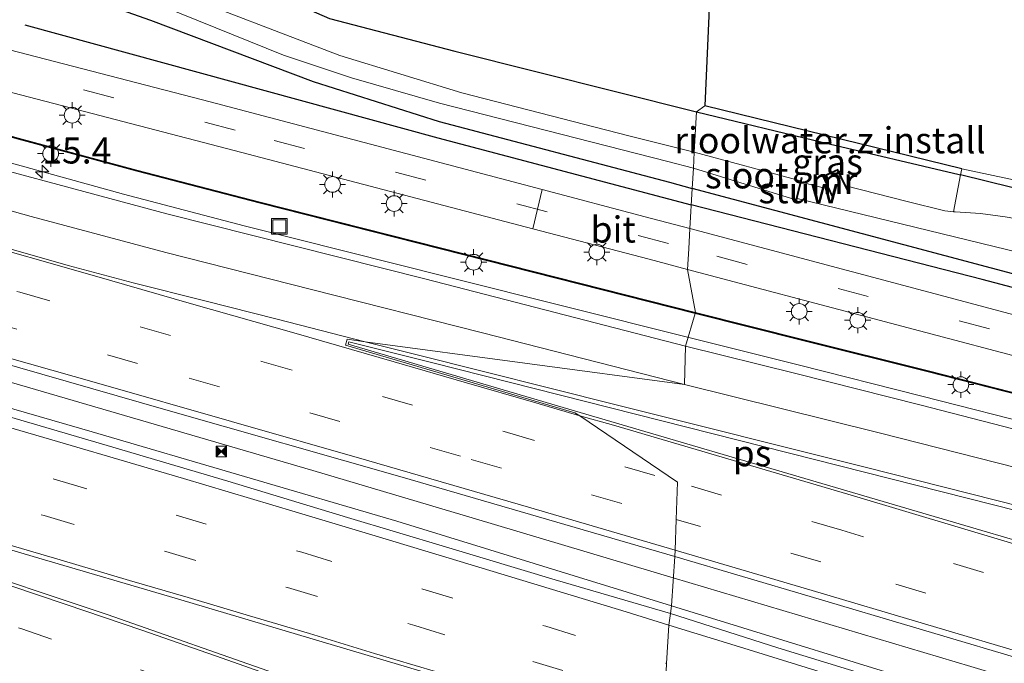
# Model space of a CAD drawing. Units: metres. Extents: x 89995 to 97349, y 449998 to 451956.
# Drawn here: x 94377 to 94471, y 451147 to 451209 of the extents above; entities that cross this region are included whole.
import ezdxf
from ezdxf.enums import TextEntityAlignment as Align

# ---------------------------------------------------------------- set-up
doc = ezdxf.new("R2010")
doc.units = ezdxf.units.M
doc.linetypes.add('IE-TERREINAFSCHEIDING', pattern=[10, 8, -2])
doc.linetypes.add('VW-3-9_STREEP', pattern=[12, 3, -9])
doc.layers.get('0').update_dxf_attribs({"lineweight": 25})
for name, color, linetype, lineweight in [('B-ME-AM-KILOMETR-S-B1', 7, 'Continuous', 18), ('B-ME-BV-GELEIDECONSTRUCTIE-GELEIDERAIL-L-B1', 213, 'BV-GELEIDERAIL', 18), ('B-ME-GR-BOMENRIJ-L-B1', 10, 'Continuous', 25), ('B-ME-GW-INSTEEKWATERGANG-L-B1', 10, 'Continuous', 25), ('B-ME-IE-GRASLAND-GV-B6', 93, 'Continuous', 18), ('B-ME-IE-GRONDWERKLIJN-GROND_INGERICHT-GV-B6', 253, 'Continuous', 18), ('B-ME-IE-HULPGEOMETRIE-L-B1', 53, 'Continuous', 18), ('B-ME-IE-INRICHTINGSELEMENT-S-B1', 253, 'Continuous', 18), ('B-ME-IE-MEUBILAIR_WEGMEUBILAIR-LICHTMAST-S-B1', 8, 'Continuous', 18), ('B-ME-IE-TERREINAFSCHEIDING-RASTERHEKWERK-L-B1', 8, 'IE-TERREINAFSCHEIDING', 18), ('B-ME-KG-KADASTRAAL-OPNAMEDTMGRENS-L-B1', 10, 'Continuous', 25), ('B-ME-KW-GELUIDSWERING-GV-B6', 8, 'Continuous', 18), ('B-ME-KW-SCHERM-L-B1', 8, 'Continuous', 18), ('B-ME-KW-STUW-GV-B6', 173, 'Continuous', 18), ('B-ME-MW-MUUR-GV-B6', 8, 'IE-TERREINAFSCHEIDING-KUNSTMATIG', 18), ('B-ME-MW-MUUR-L-B1', 8, 'IE-TERREINAFSCHEIDING-KUNSTMATIG', 18), ('B-ME-OG-WATER-GV-B6', 153, 'Continuous', 18), ('B-ME-VH-VERH_SOORT-BETON-OVERIG-GV-B6', 8, 'IE-TERREINAFSCHEIDING-NATUURLIJK-HOUTWAL', 18), ('B-ME-VH-VERH_SOORT-BITUMEN-GV-B6', 8, 'IE-TERREINAFSCHEIDING-NATUURLIJK-HOUTWAL', 18), ('B-ME-VW-MARKERING-39STREEP-015-L-B1', 255, 'VW-3-9_STREEP', 18), ('B-ME-VW-MARKERING-STREEP-015-L-B1', 7, 'Continuous', 18), ('B-ME-VW-MARKERING-VLAKMARK-GV-B6', 7, 'Continuous', 18)]:
    doc.layers.add(name, color=color, linetype=linetype, lineweight=lineweight)
doc.styles.add('NLCS-ISO', font='NLCS-ISO.TTF')
doc.linetypes.add('BV-GELEIDERAIL', pattern='A,10,-3,[108,NLCS.SHX,S=1,R=0,X=0,Y=0],-3', length=16)
doc.linetypes.add('IE-TERREINAFSCHEIDING-KUNSTMATIG', pattern='A,4,[82,NLCS.SHX,S=0.75,R=90,X=0,Y=0],4,-2', length=10)
doc.linetypes.add('IE-TERREINAFSCHEIDING-NATUURLIJK-HOUTWAL', pattern='A,7,-1.5,[67,NLCS.SHX,S=0.75,R=45,X=0,Y=0],-1.5,7,-1.5,[70,NLCS.SHX,S=0.75,R=0,X=0,Y=0],-1.5', length=20)

# ---------------------------------------------------------------- blocks, each defined once
blk = doc.blocks.new('camera')
h = blk.add_hatch(color=256)
h.paths.add_polyline_path([(0.5, 0.5), (-0.5, 0.5), (0, 0)])
h.paths.add_polyline_path([(0, 0), (-0.5, -0.5), (0.5, -0.5)])
for p, q in [((-0.5, 0.5), (0.5, -0.5)), ((0.5, 0.5), (-0.5, -0.5))]:
    blk.add_line(p, q)
blk.add_lwpolyline([(-0.5, 0.5), (0.5, 0.5), (0.5, -0.5), (-0.5, -0.5)], close=True)
blk = doc.blocks.new('put')
for p, q in [((0.75, 0.75), (-0.75, 0.75)), ((-0.75, 0.75), (-0.75, -0.75)), ((0.75, -0.75), (0.75, 0.75)), ((-0.75, -0.75), (0.75, -0.75))]:
    blk.add_line(p, q)
blk.add_lwpolyline([(-0.625, 0.625), (0.625, 0.625), (0.625, -0.625), (-0.625, -0.625)], close=True)
blk = doc.blocks.new('hecto')
for p, q in [((0, 0.625), (-0.625, 0)), ((0, -0.625), (0, 0.625)), ((-0.625, 0), (0.625, 0)), ((0.625, 0), (0, -0.625))]:
    blk.add_line(p, q)
blk = doc.blocks.new('lantaarnpaal')
for p, q in [((0, 0.75), (0, 1.25)), ((-0.75, 0), (-1.25, 0)), ((-0.884, 0.884), (-0.53, 0.53)), ((0.53, 0.53), (0.884, 0.884)), ((0.75, 0), (1.25, 0)), ((-0.53, -0.53), (-0.884, -0.884)), ((0, -0.75), (0, -1.25)), ((0.53, -0.53), (0.884, -0.884))]:
    blk.add_line(p, q)
blk.add_circle((0, 0), 0.75)

msp = doc.modelspace()

# ---------------------------------------------------------------- linework, layer by layer
at = {"layer": 'B-ME-BV-GELEIDECONSTRUCTIE-GELEIDERAIL-L-B1'}
for points in [[(94105.659, 451244.711, -2.368), (94122.762, 451240.555, -2.347), (94148.842, 451234.351, -2.333), (94152.852, 451233.485, -2.341), (94176.07, 451227.762, -2.353), (94198.055, 451222.116, -2.335), (94208.511, 451219.491, -2.333), (94221.349, 451216.436, -2.316), (94228.847, 451214.649, -2.313), (94239.471, 451211.878, -2.315), (94253.165, 451208.211, -2.29), (94261.999, 451205.821, -2.282), (94268.844, 451203.773, -2.276), (94295.793, 451196.34, -2.261), (94311.26, 451192.123, -2.253), (94330.445, 451186.837, -2.282), (94354.884, 451179.969, -2.318), (94376.562, 451173.736, -2.306), (94404.627, 451165.528, -2.347), (94420.206, 451160.899, -2.345), (94439.134, 451155.27, -2.353)], [(94438.952, 451152.594, -2.168), (94412.669, 451160.677, -2.151), (94383.504, 451169.246, -2.118), (94353.267, 451177.99, -2.095), (94324.866, 451186.09, -2.098), (94299.196, 451193.25, -2.091), (94277.367, 451199.195, -2.077), (94266.763, 451201.913, -2.08), (94260.287, 451203.476, -2.093), (94247.993, 451206.699, -2.078), (94222.828, 451213.413, -2.139), (94186.115, 451222.771, -2.161), (94154.901, 451230.686, -2.231), (94149.951, 451232.04, -2.211), (94120.648, 451239.249, -2.27), (94105.625, 451242.829, -2.288)], [(94258.886, 451226.833, -2.618), (94279.473, 451221.413, -2.633), (94302.631, 451215.135, -2.658), (94325.77, 451208.813, -2.658), (94348.833, 451202.409, -2.652), (94367.246, 451197.329, -2.64), (94386.519, 451191.996, -2.615), (94398.063, 451188.95, -2.599), (94417.456, 451184.093, -2.687), (94440.501, 451178.319, -2.729)], [(94517.997, 451158.714, -3.014), (94509.928, 451160.715, -3.01), (94498.345, 451163.663, -2.954), (94486.667, 451166.62, -2.901), (94474.955, 451169.58, -2.81), (94462.929, 451172.658, -2.773), (94451.076, 451175.673, -2.725), (94440.501, 451178.319, -2.729)], [(94547.162, 451122.539, -2.523), (94540.522, 451124.588, -2.476), (94519.021, 451131.207, -2.443), (94496.007, 451138.224, -2.402), (94467.602, 451146.773, -2.388), (94439.134, 451155.27, -2.353)], [(94542.845, 451120.33, -2.419), (94539.422, 451121.421, -2.424), (94517.932, 451128.142, -2.362), (94494.866, 451135.332, -2.356), (94466.677, 451144.038, -2.233), (94438.952, 451152.594, -2.168)]]:
    msp.add_polyline3d(points, dxfattribs=at)
at = {"layer": 'B-ME-GR-BOMENRIJ-L-B1'}
for points in [[(94377.067, 451208.205, -3.851), (94416.596, 451197.387, -3.664), (94440.851, 451190.96, -3.722)], [(94520.09, 451170.854, -4.163), (94499.068, 451175.833, -4.167), (94468.703, 451183.838, -3.982), (94440.851, 451190.96, -3.722)]]:
    msp.add_polyline3d(points, dxfattribs=at)
at = {"layer": 'B-ME-GW-INSTEEKWATERGANG-L-B1'}
for points in [[(94335.541, 451234.961, -4.399), (94342.616, 451232.99, -4.348), (94349.229, 451230.985, -4.269), (94358.793, 451227.674, -4.269), (94367.012, 451224.614, -4.283), (94382.832, 451218.273, -4.241), (94399.27, 451211.879, -4.19), (94406.241, 451208.819, -4.186), (94418.22, 451205.694, -4.13), (94441.364, 451199.869, -4.131)], [(94374.966, 451213.658, -3.953), (94389.104, 451208.658, -4.085), (94404.663, 451202.793, -3.997), (94416.728, 451198.966, -3.945), (94438.775, 451193.147, -3.8), (94440.942, 451192.539, -3.808)], [(94441.364, 451199.869, -4.131), (94453.494, 451196.952, -4.127), (94466.484, 451193.894, -4.042), (94466.63, 451193.858, -4.044)], [(94499.653, 451186.236, -4.256), (94496.364, 451186.674, -4.255), (94484.051, 451189.533, -4.295), (94466.63, 451193.858, -4.044)], [(94520.491, 451173.802, -4.418), (94511.235, 451175.062, -4.283), (94500.481, 451177.006, -4.255), (94493.736, 451178.477, -4.143), (94477.507, 451182.811, -4.111), (94440.942, 451192.539, -3.808)]]:
    msp.add_polyline3d(points, dxfattribs=at)
at = {"layer": 'B-ME-IE-GRASLAND-GV-B6'}
for points in [[(94105.689, 451246.391, -3.148), (94142.851, 451237.327, -3.146), (94162.196, 451232.499, -3.162), (94181.16, 451227.735, -3.13), (94206.556, 451221.366, -3.14), (94228.727, 451215.583, -3.136), (94250.344, 451209.93, -3.101), (94278.258, 451202.561, -3.096), (94300.278, 451196.598, -3.123), (94321.185, 451190.857, -3.123), (94348.06, 451183.416, -3.136), (94369.358, 451177.443, -3.141), (94390.567, 451171.359, -3.136), (94413.171, 451164.897, -3.118), (94439.271, 451157.296, -3.15)], [(94310.067, 451225.709, -4.02), (94312.961, 451224.744, -3.917), (94318.645, 451224.51, -3.893), (94346.405, 451216.106, -3.803), (94374.165, 451207.702, -3.713), (94374.966, 451213.658, -3.953), (94389.104, 451208.658, -4.085), (94404.663, 451202.793, -3.997), (94416.728, 451198.966, -3.945), (94438.775, 451193.147, -3.8), (94440.942, 451192.539, -3.808), (94440.721, 451188.703, -3.809), (94436.45, 451189.82, -3.79), (94426.592, 451192.428, -3.795), (94394.797, 451200.837, -3.811), (94361.539, 451209.457, -3.811), (94316.816, 451221.48, -3.762), (94288.078, 451229.245, -3.668), (94286.041, 451230.977, -3.668), (94284.62, 451233.895, -3.713), (94310.067, 451225.709, -4.02)], [(94302.511, 451221.351, -3.676), (94335.357, 451212.457, -3.676), (94365.378, 451204.458, -3.651), (94397.111, 451196.167, -3.651), (94425.679, 451188.683, -3.654), (94436.816, 451185.766, -3.655), (94440.495, 451184.794, -3.677), (94441.252, 451180.674, -3.638), (94416.843, 451186.847, -3.577), (94399.611, 451191.219, -3.522), (94387.797, 451194.293, -3.482), (94376.458, 451197.35, -3.528), (94363.926, 451200.863, -3.535), (94341.625, 451207.087, -3.588), (94318.522, 451213.449, -3.549), (94295.445, 451219.708, -3.549)], [(94295.425, 451219.61, -3.549), (94318.502, 451213.351, -3.549), (94341.606, 451206.989, -3.588), (94363.907, 451200.764, -3.535), (94376.439, 451197.252, -3.528), (94387.778, 451194.194, -3.482), (94399.591, 451191.121, -3.522), (94416.823, 451186.749, -3.577), (94441.233, 451180.575, -3.638), (94440.291, 451177.447, -3.569), (94415.353, 451183.889, -3.492), (94390.668, 451190.119, -3.456), (94365.959, 451196.74, -3.459), (94343.133, 451203.084, -3.453), (94319.837, 451209.562, -3.48), (94296.688, 451215.831, -3.485)], [(94387.23, 451211.254, -5.414), (94401.842, 451205.288, -5.414), (94408.323, 451203.134, -5.414), (94416.758, 451200.697, -5.414), (94438.601, 451195.122, -5.414), (94441.054, 451194.498, -5.414), (94440.942, 451192.539, -3.808), (94438.775, 451193.147, -3.8), (94416.728, 451198.966, -3.945), (94404.663, 451202.793, -3.997), (94389.104, 451208.658, -4.085), (94374.966, 451213.658, -3.953)], [(94406.241, 451208.819, -4.186), (94418.22, 451205.694, -4.13), (94441.364, 451199.869, -4.131), (94441.141, 451196.006, -5.414), (94434.865, 451197.572, -5.414), (94418.89, 451201.696, -5.414), (94407.226, 451205.268, -5.414), (94390.225, 451211.828, -5.414)], [(94466.63, 451193.858, -4.044), (94465.949, 451190.317, -6.11), (94465.102, 451190.404, -6.11), (94461.522, 451191.303, -6.11), (94455.637, 451192.807, -6.044), (94454.874, 451194.389, -5.445), (94453.394, 451193.714, -5.445), (94453.968, 451192.484, -5.987), (94451.369, 451193.15, -6.11), (94451.471, 451193.558, -5.529), (94451.374, 451193.582, -5.529), (94451.298, 451193.278, -5.414), (94441.141, 451196.006, -5.414), (94441.364, 451199.869, -4.131), (94453.494, 451196.952, -4.127), (94466.484, 451193.894, -4.042), (94466.63, 451193.858, -4.044)], [(94450.847, 451191.462, -5.414), (94450.778, 451191.186, -5.529), (94450.875, 451191.162, -5.529), (94450.982, 451191.592, -6.11), (94479.92, 451184.539, -6.11), (94490.771, 451181.856, -6.11), (94498.132, 451180.185, -6.11), (94505.165, 451178.949, -6.11), (94512.418, 451177.998, -6.11), (94520.025, 451176.89, -6.11), (94520.909, 451176.768, -6.11), (94520.491, 451173.802, -4.418), (94511.235, 451175.062, -4.283), (94500.481, 451177.006, -4.255), (94493.736, 451178.477, -4.143), (94477.507, 451182.811, -4.111), (94440.942, 451192.539, -3.808), (94441.054, 451194.498, -5.414), (94450.847, 451191.462, -5.414)], [(94466.735, 451194.407, -4.043), (94500.503, 451187.237, -4.218), (94499.653, 451186.236, -4.256), (94496.364, 451186.674, -4.255), (94484.051, 451189.533, -4.295), (94466.63, 451193.858, -4.044), (94466.735, 451194.407, -4.043)], [(94439.271, 451157.296, -3.15), (94438.952, 451152.594, -2.168), (94438.861, 451151.853, -2.97), (94427.83, 451155.07, -2.94), (94417.32, 451158.24, -2.93), (94407.95, 451161.05, -2.93), (94396.5, 451164.52, -2.95), (94384.94, 451167.95, -2.92), (94370.24, 451172.24, -2.91), (94354.75, 451176.68, -2.91), (94339.07, 451181.16, -2.85), (94326.11, 451184.83, -2.87), (94310.32, 451189.25, -2.87), (94294.81, 451193.45, -2.87)], [(94521.542, 451183.343, -4.266), (94521.186, 451180.12, -6.11), (94512.425, 451181.189, -6.11), (94505.923, 451182.245, -6.11), (94499.687, 451183.16, -6.11), (94491.839, 451184.916, -6.11), (94471.824, 451189.657, -6.11), (94470.895, 451189.834, -6.11), (94468.527, 451190.149, -6.11), (94466.112, 451190.3, -6.11), (94465.949, 451190.317, -6.11), (94466.63, 451193.858, -4.044), (94484.051, 451189.533, -4.295), (94496.364, 451186.674, -4.255), (94499.653, 451186.236, -4.256), (94514.746, 451184.224, -4.259), (94521.542, 451183.343, -4.266)], [(94440.721, 451188.703, -3.809), (94440.942, 451192.539, -3.808), (94477.507, 451182.811, -4.111), (94493.736, 451178.477, -4.143), (94500.481, 451177.006, -4.255), (94511.235, 451175.062, -4.283), (94520.491, 451173.802, -4.418), (94519.762, 451168.445, -4.172), (94510.885, 451170.323, -4.187), (94501.63, 451172.543, -4.143), (94479.141, 451178.479, -4.095), (94440.721, 451188.703, -3.809)], [(94518.971, 451164.69, -4.076), (94518.09, 451161.391, -3.915), (94510.237, 451163.279, -3.911), (94498.687, 451166.276, -3.868), (94487.053, 451169.12, -3.818), (94475.273, 451172.09, -3.775), (94463.54, 451175.071, -3.747), (94451.656, 451178.06, -3.724), (94441.252, 451180.674, -3.638), (94440.495, 451184.794, -3.677), (94477.177, 451175.071, -4.006), (94497.344, 451169.781, -4.03), (94507.689, 451167.202, -4.083), (94514.654, 451165.596, -4.067), (94518.971, 451164.69, -4.076)], [(94518.071, 451161.293, -3.915), (94517.549, 451159.322, -3.834), (94518.483, 451158.095, -3.915), (94514.969, 451158.72, -3.911), (94512.664, 451159.128, -3.858), (94509.691, 451159.857, -3.844), (94498.132, 451162.786, -3.799), (94486.435, 451165.762, -3.755), (94474.728, 451168.722, -3.648), (94462.715, 451171.824, -3.662), (94450.867, 451174.822, -3.619), (94440.291, 451177.447, -3.569), (94441.233, 451180.575, -3.638), (94451.637, 451177.962, -3.724), (94463.521, 451174.973, -3.747), (94475.254, 451171.992, -3.775), (94487.034, 451169.022, -3.818), (94498.667, 451166.178, -3.868), (94510.218, 451163.181, -3.911), (94518.071, 451161.293, -3.915)], [(94509.498, 451136.368, -3.231), (94540.564, 451126.645, -3.245), (94549.585, 451123.779, -3.246), (94541.803, 451119.783, -3.229), (94533.472, 451122.407, -3.176), (94520.231, 451126.612, -3.153), (94503.57, 451131.749, -3.128), (94489.369, 451136.156, -3.12), (94476.042, 451140.294, -3.061), (94462.655, 451144.419, -3.034), (94449.15, 451148.58, -2.99), (94438.861, 451151.853, -2.97), (94438.952, 451152.594, -2.168), (94439.271, 451157.296, -3.15), (94452.239, 451153.481, -3.189), (94473.733, 451147.107, -3.209), (94509.498, 451136.368, -3.231)]]:
    msp.add_polyline3d(points, dxfattribs=at)
at = {"layer": 'B-ME-IE-GRONDWERKLIJN-GROND_INGERICHT-GV-B6'}
for points in [[(94444.626, 451256.504, -3.77), (94442.136, 451200.438, -4.087)], [(94442.136, 451200.438, -4.087), (94441.364, 451199.869, -4.131), (94418.22, 451205.694, -4.13), (94406.241, 451208.819, -4.186)], [(94441.364, 451199.869, -4.131), (94442.136, 451200.438, -4.087), (94466.735, 451194.407, -4.043), (94466.63, 451193.858, -4.044), (94466.484, 451193.894, -4.042), (94453.494, 451196.952, -4.127), (94441.364, 451199.869, -4.131)]]:
    msp.add_polyline3d(points, dxfattribs=at)
at = {"layer": 'B-ME-IE-HULPGEOMETRIE-L-B1'}
for p, q in [((94441.364, 451199.869, -4.131), (94442.136, 451200.438, -4.087)), ((94440.609, 451186.767, -3.729), (94440.721, 451188.703, -3.809)), ((94440.19, 451173.79, -3.39), (94440.291, 451177.447, -3.569)), ((94439.409, 451160.858, -3.118), (94439.52, 451164.426, -3.203)), ((94438.481, 451147.058, -3.067), (94438.699, 451150.741, -2.95))]:
    msp.add_line(p, q, dxfattribs=at)
for points in [[(94440.721, 451188.703, -3.809), (94440.942, 451192.539, -3.808), (94441.054, 451194.498, -5.414), (94441.141, 451196.006, -5.414), (94441.364, 451199.869, -4.131)], [(94440.291, 451177.447, -3.569), (94441.233, 451180.575, -3.638), (94441.252, 451180.674, -3.638), (94440.495, 451184.794, -3.677), (94440.609, 451186.767, -3.729)], [(94429.711, 451171.065, -3.256), (94407.758, 451177.54, -3.25), (94407.937, 451178.105, -3.25), (94409.638, 451177.867, -3.269), (94440.19, 451173.79, -3.39)], [(94439.52, 451164.426, -3.203), (94430.181, 451170.773, -3.24), (94429.711, 451171.065, -3.256)], [(94438.699, 451150.741, -2.95), (94438.861, 451151.853, -2.97), (94438.952, 451152.594, -2.168), (94439.271, 451157.296, -3.15), (94439.313, 451157.916, -3.049), (94439.409, 451160.858, -3.118)]]:
    msp.add_polyline3d(points, dxfattribs=at)
at = {"layer": 'B-ME-IE-TERREINAFSCHEIDING-RASTERHEKWERK-L-B1'}
for p in [(94466.735, 451194.407, -4.043), (94465.949, 451190.317, -6.11)]:
    msp.add_line(p, (94466.63, 451193.858, -4.044), dxfattribs=at)
at = {"layer": 'B-ME-KG-KADASTRAAL-OPNAMEDTMGRENS-L-B1'}
msp.add_line((94466.735, 451194.407, -4.043), (94442.136, 451200.438, -4.087), dxfattribs=at)
msp.add_polyline3d([(94345.221, 451292.406, -3.929), (94350.414, 451291.027, -3.969), (94367.294, 451286.355, -3.957), (94371.284, 451284.562, -3.957), (94389.527, 451276.363, -3.957), (94406.792, 451268.605, -3.898), (94409.72, 451270.836, -3.819), (94411.358, 451274.302, -3.819), (94415.317, 451279.08, -3.819), (94419.193, 451281.191, -3.819), (94423.933, 451282.232, -3.819), (94429.756, 451282.266, -3.702), (94434.082, 451280.791, -3.577), (94437.379, 451278.533, -3.577), (94440.117, 451275.603, -3.577), (94442.204, 451272.375, -3.577), (94444.133, 451268.117, -3.577), (94445.105, 451264.815, -3.77), (94444.626, 451256.504, -3.77), (94442.136, 451200.438, -4.087)], dxfattribs=at)
at = {"layer": 'B-ME-KW-GELUIDSWERING-GV-B6'}
for points in [[(94295.445, 451219.708, -3.549), (94318.522, 451213.449, -3.549), (94341.625, 451207.087, -3.588), (94363.926, 451200.863, -3.535), (94376.458, 451197.35, -3.528), (94387.797, 451194.293, -3.482), (94399.611, 451191.219, -3.522), (94416.843, 451186.847, -3.577), (94441.252, 451180.674, -3.638), (94441.233, 451180.575, -3.638), (94416.823, 451186.749, -3.577), (94399.591, 451191.121, -3.522), (94387.778, 451194.194, -3.482), (94376.439, 451197.252, -3.528), (94363.907, 451200.764, -3.535), (94341.606, 451206.989, -3.588), (94318.502, 451213.351, -3.549), (94295.425, 451219.61, -3.549)], [(94518.09, 451161.391, -3.915), (94518.071, 451161.293, -3.915), (94510.218, 451163.181, -3.911), (94498.667, 451166.178, -3.868), (94487.034, 451169.022, -3.818), (94475.254, 451171.992, -3.775), (94463.521, 451174.973, -3.747), (94451.637, 451177.962, -3.724), (94441.233, 451180.575, -3.638), (94441.252, 451180.674, -3.638), (94451.656, 451178.06, -3.724), (94463.54, 451175.071, -3.747), (94475.273, 451172.09, -3.775), (94487.053, 451169.12, -3.818), (94498.687, 451166.276, -3.868), (94510.237, 451163.279, -3.911), (94518.09, 451161.391, -3.915)]]:
    msp.add_polyline3d(points, dxfattribs=at)
at = {"layer": 'B-ME-KW-SCHERM-L-B1'}
for points in [[(94200.605, 451244.52, -0.611), (94214.39, 451241.017, -0.584), (94237.339, 451235.076, -0.54), (94261.05, 451228.875, -0.53), (94272.971, 451225.699, -0.482), (94295.435, 451219.659, -0.498), (94318.512, 451213.4, -0.498), (94341.616, 451207.038, -0.538), (94363.917, 451200.814, -0.485), (94376.448, 451197.301, -0.478), (94387.788, 451194.243, -0.432), (94399.601, 451191.17, -0.472), (94416.833, 451186.798, -0.527), (94441.243, 451180.625, -0.638)], [(94441.243, 451180.625, -0.638), (94451.647, 451178.011, -0.724), (94463.531, 451175.022, -0.748), (94475.264, 451172.041, -0.775), (94487.043, 451169.071, -0.818), (94498.677, 451166.227, -0.868), (94510.228, 451163.23, -0.911), (94518.081, 451161.342, -0.915)]]:
    msp.add_polyline3d(points, dxfattribs=at)
at = {"layer": 'B-ME-KW-STUW-GV-B6'}
msp.add_polyline3d([(94451.369, 451193.15, -6.11), (94450.982, 451191.592, -6.11), (94450.875, 451191.162, -5.529), (94450.778, 451191.186, -5.529), (94450.847, 451191.462, -5.414), (94451.298, 451193.278, -5.414), (94451.374, 451193.582, -5.529), (94451.471, 451193.558, -5.529), (94451.369, 451193.15, -6.11)], dxfattribs=at)
at = {"layer": 'B-ME-MW-MUUR-GV-B6'}
msp.add_polyline3d([(94455.637, 451192.807, -6.044), (94455.856, 451192.353, -6.13), (94455.805, 451192.329, -6.124), (94455.766, 451192.31, -6.12), (94454.825, 451194.261, -6.12), (94453.525, 451193.669, -6.12), (94454.395, 451191.806, -6.12), (94454.349, 451191.785, -6.115), (94454.304, 451191.764, -6.11), (94453.968, 451192.484, -5.987), (94453.394, 451193.714, -5.445), (94454.874, 451194.389, -5.445), (94455.637, 451192.807, -6.044)], dxfattribs=at)
at = {"layer": 'B-ME-MW-MUUR-L-B1'}
msp.add_polyline3d([(94454.349, 451191.785, -6.115), (94454.06, 451192.39, -5.253), (94453.454, 451193.684, -5.285), (94454.842, 451194.321, -5.281), (94455.484, 451193.01, -5.281), (94455.805, 451192.329, -6.124)], dxfattribs=at)
at = {"layer": 'B-ME-OG-WATER-GV-B6'}
for points in [[(94441.141, 451196.006, -5.414), (94441.054, 451194.498, -5.414), (94438.601, 451195.122, -5.414), (94416.758, 451200.697, -5.414), (94408.323, 451203.134, -5.414), (94401.842, 451205.288, -5.414), (94387.23, 451211.254, -5.414)], [(94390.225, 451211.828, -5.414), (94407.226, 451205.268, -5.414), (94418.89, 451201.696, -5.414), (94434.865, 451197.572, -5.414), (94441.141, 451196.006, -5.414)], [(94451.298, 451193.278, -5.414), (94450.847, 451191.462, -5.414), (94441.054, 451194.498, -5.414), (94441.141, 451196.006, -5.414), (94451.298, 451193.278, -5.414)], [(94479.92, 451184.539, -6.11), (94450.982, 451191.592, -6.11), (94451.369, 451193.15, -6.11), (94453.968, 451192.484, -5.987), (94454.304, 451191.764, -6.11), (94454.349, 451191.785, -6.115), (94454.395, 451191.806, -6.12), (94453.525, 451193.669, -6.12), (94454.825, 451194.261, -6.12), (94455.766, 451192.31, -6.12), (94455.805, 451192.329, -6.124)], [(94455.805, 451192.329, -6.124), (94455.856, 451192.353, -6.13), (94455.637, 451192.807, -6.044), (94461.522, 451191.303, -6.11), (94465.102, 451190.404, -6.11), (94465.949, 451190.317, -6.11), (94466.112, 451190.3, -6.11), (94468.527, 451190.149, -6.11), (94470.895, 451189.834, -6.11)]]:
    msp.add_polyline3d(points, dxfattribs=at)
at = {"layer": 'B-ME-VH-VERH_SOORT-BETON-OVERIG-GV-B6'}
msp.add_polyline3d([(94288.078, 451229.245, -3.668), (94316.816, 451221.48, -3.762), (94361.539, 451209.457, -3.811), (94394.797, 451200.837, -3.811), (94426.592, 451192.428, -3.795), (94425.679, 451188.683, -3.654), (94397.111, 451196.167, -3.651), (94365.378, 451204.458, -3.651), (94335.357, 451212.457, -3.676), (94302.511, 451221.351, -3.676)], dxfattribs=at)
at = {"layer": 'B-ME-VH-VERH_SOORT-BITUMEN-GV-B6'}
for points in [[(94296.688, 451215.831, -3.485), (94319.837, 451209.562, -3.48), (94343.133, 451203.084, -3.453), (94365.959, 451196.74, -3.459), (94390.668, 451190.119, -3.456), (94415.353, 451183.889, -3.492), (94440.291, 451177.447, -3.569), (94440.19, 451173.79, -3.39), (94409.638, 451177.867, -3.269), (94407.937, 451178.105, -3.25), (94407.758, 451177.54, -3.25), (94429.711, 451171.065, -3.256), (94430.181, 451170.773, -3.24), (94439.52, 451164.426, -3.203), (94439.409, 451160.858, -3.118), (94439.313, 451157.916, -3.049), (94439.271, 451157.296, -3.15), (94413.171, 451164.897, -3.118), (94390.567, 451171.359, -3.136), (94369.358, 451177.443, -3.141), (94348.06, 451183.416, -3.136), (94321.185, 451190.857, -3.123), (94300.278, 451196.598, -3.123)], [(94440.721, 451188.703, -3.809), (94440.609, 451186.767, -3.729), (94440.495, 451184.794, -3.677), (94436.816, 451185.766, -3.655), (94425.679, 451188.683, -3.654), (94426.592, 451192.428, -3.795), (94436.45, 451189.82, -3.79), (94440.721, 451188.703, -3.809)], [(94440.495, 451184.794, -3.677), (94440.609, 451186.767, -3.729), (94440.721, 451188.703, -3.809), (94479.141, 451178.479, -4.095), (94501.63, 451172.543, -4.143), (94510.885, 451170.323, -4.187), (94519.762, 451168.445, -4.172), (94519.37, 451166.592, -4.163), (94518.971, 451164.69, -4.076), (94514.654, 451165.596, -4.067), (94507.689, 451167.202, -4.083), (94497.344, 451169.781, -4.03), (94477.177, 451175.071, -4.006), (94440.495, 451184.794, -3.677)], [(94473.733, 451147.107, -3.209), (94452.239, 451153.481, -3.189), (94439.271, 451157.296, -3.15), (94439.313, 451157.916, -3.049), (94439.409, 451160.858, -3.118), (94439.52, 451164.426, -3.203), (94430.181, 451170.773, -3.24), (94429.711, 451171.065, -3.256), (94407.758, 451177.54, -3.25), (94407.937, 451178.105, -3.25), (94409.638, 451177.867, -3.269), (94440.19, 451173.79, -3.39)], [(94440.19, 451173.79, -3.39), (94440.291, 451177.447, -3.569), (94450.867, 451174.822, -3.619), (94462.715, 451171.824, -3.662), (94474.728, 451168.722, -3.648)], [(94370.24, 451172.24, -2.91), (94384.94, 451167.95, -2.92), (94396.5, 451164.52, -2.95), (94407.95, 451161.05, -2.93), (94417.32, 451158.24, -2.93), (94427.83, 451155.07, -2.94), (94438.861, 451151.853, -2.97), (94438.699, 451150.741, -2.95), (94438.481, 451147.058, -3.067)], [(94471.62, 451125.98, -3.55), (94462.65, 451128.72, -3.53), (94453.53, 451131.5, -3.46), (94445.72, 451133.88, -3.49), (94437.924, 451136.146, -3.469), (94438.009, 451139.709, -3.26), (94438.327, 451143.398, -3.18), (94438.481, 451147.058, -3.067), (94438.699, 451150.741, -2.95), (94438.861, 451151.853, -2.97), (94449.15, 451148.58, -2.99), (94462.655, 451144.419, -3.034), (94476.042, 451140.294, -3.061)]]:
    msp.add_polyline3d(points, dxfattribs=at)
at = {"layer": 'B-ME-VW-MARKERING-39STREEP-015-L-B1'}
for points in [[(94106.144, 451272.141, -3.647), (94110.154, 451271.272, -3.633), (94136.898, 451265.365, -3.637), (94157.705, 451260.411, -3.605), (94184.713, 451253.91, -3.628), (94211.505, 451247.442, -3.665), (94243.855, 451239.193, -3.549), (94267.817, 451232.909, -3.382), (94285.288, 451228.07, -3.665), (94312.116, 451220.731, -3.805), (94335.947, 451214.43, -3.87), (94371.101, 451205.091, -3.846), (94400.942, 451197.131, -3.856), (94440.609, 451186.767, -3.729)], [(94259.42, 451214.74, -3.12), (94283.28, 451208.39, -3.14), (94306.52, 451202.09, -3.14), (94329.9, 451195.68, -3.15), (94353.21, 451189.2, -3.15), (94376.59, 451182.61, -3.16), (94399.77, 451175.97, -3.16), (94422.96, 451169.26, -3.18), (94439.52, 451164.426, -3.203)], [(94257.02, 451211.78, -3.04), (94279.47, 451205.8, -3.05), (94307.7, 451198.16, -3.07), (94337.84, 451189.85, -3.07), (94361.89, 451183.17, -3.07), (94392.81, 451174.37, -3.09), (94419.8, 451166.6, -3.1), (94439.409, 451160.858, -3.118)], [(94297.77, 451188.09, -2.96), (94309.42, 451184.86, -2.96), (94320.78, 451181.66, -2.96), (94332.72, 451178.29, -2.97), (94344.76, 451174.85, -2.98), (94356.6, 451171.45, -2.98), (94368.26, 451168.09, -2.98), (94380.12, 451164.64, -2.98), (94391.56, 451161.26, -3), (94403.57, 451157.71, -3), (94415.16, 451154.19, -3.03), (94426.92, 451150.63, -3.02), (94438.481, 451147.058, -3.067)], [(94519.37, 451166.592, -4.163), (94510.581, 451168.493, -4.167), (94501.448, 451170.689, -4.131), (94480.984, 451176, -4.054), (94440.609, 451186.767, -3.729)], [(94296.88, 451184.57, -3.05), (94308.52, 451181.34, -3.05), (94320.52, 451177.96, -3.06), (94331.9, 451174.77, -3.07), (94343.81, 451171.36, -3.07), (94355.61, 451167.98, -3.07), (94367.12, 451164.67, -3.07), (94378.93, 451161.22, -3.08), (94390.56, 451157.79, -3.1), (94402.22, 451154.34, -3.11), (94414.41, 451150.69, -3.12), (94425.69, 451147.27, -3.15), (94438.327, 451143.398, -3.18)], [(94307.07, 451172.53, -3.24), (94318.69, 451168.92, -3.25), (94330.55, 451165.19, -3.27), (94341.74, 451161.69, -3.28), (94353.44, 451157.96, -3.29), (94365.08, 451154.23, -3.33), (94376.8, 451150.37, -3.36), (94399.03, 451142.7, -3.39), (94411.37, 451138.26, -3.42), (94431.29, 451131, -3.47), (94437.267, 451128.747, -3.457)], [(94554.023, 451129.772, -3.355), (94547.566, 451131.797, -3.35), (94525.833, 451138.511, -3.324), (94501.45, 451145.954, -3.31), (94480.325, 451152.332, -3.281), (94455.253, 451159.819, -3.224), (94439.52, 451164.426, -3.203)], [(94552.976, 451126.47, -3.275), (94541.655, 451130.013, -3.273), (94510.588, 451139.559, -3.229), (94474.811, 451150.396, -3.182), (94453.263, 451156.799, -3.151), (94439.409, 451160.858, -3.118)]]:
    msp.add_polyline3d(points, dxfattribs=at)
at = {"layer": 'B-ME-VW-MARKERING-STREEP-015-L-B1'}
for points in [[(94259.98, 451222.02, -3.27), (94291.05, 451213.74, -3.27), (94319.89, 451205.9, -3.27), (94338.5, 451200.8, -3.29), (94352.26, 451196.99, -3.28), (94377.68, 451189.86, -3.29), (94390.57, 451186.42, -3.29), (94404.52, 451182.87, -3.31), (94420.87, 451178.72, -3.35), (94440.19, 451173.79, -3.39)], [(94259.94, 451208.03, -2.97), (94281.28, 451202.32, -2.99), (94305.98, 451195.67, -3), (94330.95, 451188.8, -3), (94356.55, 451181.7, -3.01), (94383.92, 451173.93, -3.03), (94409.77, 451166.53, -3.02), (94425.26, 451162.03, -3.03), (94439.313, 451157.916, -3.049)], [(94298.48, 451191.56, -2.87), (94308.64, 451188.74, -2.87), (94317.44, 451186.3, -2.87), (94327.67, 451183.4, -2.88), (94337.42, 451180.65, -2.89), (94345.71, 451178.28, -2.88), (94353.92, 451175.89, -2.89), (94362.63, 451173.41, -2.89), (94371.65, 451170.82, -2.89), (94380.98, 451168.08, -2.89), (94392.25, 451164.76, -2.9), (94402.96, 451161.57, -2.91), (94410.59, 451159.3, -2.91), (94418.75, 451156.83, -2.92), (94426.52, 451154.47, -2.93), (94434.63, 451152.01, -2.95), (94438.699, 451150.741, -2.95)], [(94360.832, 451190.642, -3.2), (94371.41, 451187.68, -3.2), (94383.53, 451184.23, -3.21), (94393.03, 451181.49, -3.21), (94402.83, 451178.71, -3.21), (94412.42, 451175.93, -3.23), (94419.34, 451173.93, -3.23), (94425.75, 451172.07, -3.24), (94430.181, 451170.773, -3.24)], [(94360.91, 451190.92, -3.2), (94375.09, 451186.91, -3.21), (94381.23, 451185.18, -3.22), (94387.44, 451183.52, -3.22), (94394.31, 451181.8, -3.23), (94401.22, 451180.02, -3.23), (94409.638, 451177.867, -3.269)], [(94296.35, 451180.95, -3.11), (94309.28, 451177.36, -3.12), (94320.19, 451174.28, -3.13), (94331.26, 451171.18, -3.13), (94337.95, 451169.26, -3.14), (94343.53, 451167.67, -3.14), (94349.13, 451166.07, -3.13), (94354.46, 451164.55, -3.13), (94360.77, 451162.73, -3.14), (94366.79, 451160.97, -3.14), (94374.12, 451158.85, -3.15), (94380.46, 451156.99, -3.15), (94387.1, 451155.02, -3.16), (94392.72, 451153.38, -3.17), (94398.56, 451151.63, -3.18), (94404.33, 451149.93, -3.18), (94410.55, 451148.03, -3.19), (94416.37, 451146.29, -3.2), (94426.38, 451143.25, -3.22), (94435.03, 451140.6, -3.25), (94438.009, 451139.709, -3.26)], [(94302.34, 451177.64, -3.15), (94310.08, 451175.25, -3.17), (94317.05, 451173.12, -3.18), (94324.55, 451170.78, -3.17), (94330.86, 451168.82, -3.18), (94337.94, 451166.61, -3.18), (94344.1, 451164.7, -3.18), (94351.43, 451162.37, -3.19), (94358.93, 451159.95, -3.2), (94365.5, 451157.83, -3.22), (94372.96, 451155.41, -3.24), (94381.03, 451152.71, -3.25), (94388.26, 451150.25, -3.26), (94395.95, 451147.57, -3.28), (94403.26, 451144.98, -3.3), (94409.88, 451142.66, -3.32), (94415.1, 451140.81, -3.34), (94431.71, 451134.67, -3.38), (94437.486, 451132.557, -3.38)], [(94409.638, 451177.867, -3.269), (94414.506, 451176.656, -3.273), (94433.807, 451171.8, -3.294), (94457.35, 451165.879, -3.366), (94482.696, 451159.472, -3.441), (94489.333, 451157.76, -3.479)], [(94440.19, 451173.79, -3.39), (94458.823, 451169.139, -3.433), (94483.298, 451162.914, -3.537), (94510.607, 451156.062, -3.67), (94523.612, 451152.802, -3.686)], [(94483.561, 451155.012, -3.352), (94481.42, 451155.628, -3.343), (94456.389, 451163.101, -3.283), (94433.398, 451169.867, -3.244), (94430.181, 451170.773, -3.24)], [(94550.492, 451124.243, -3.193), (94540.768, 451127.276, -3.191), (94509.663, 451136.852, -3.167), (94473.916, 451147.665, -3.123), (94452.42, 451154.069, -3.087), (94439.313, 451157.916, -3.049)], [(94438.699, 451150.741, -2.95), (94445.47, 451148.67, -2.96), (94455.03, 451145.7, -2.98), (94465.19, 451142.59, -3.02), (94474.87, 451139.58, -3.05), (94484.16, 451136.7, -3.08), (94491.62, 451134.38, -3.08), (94499.68, 451131.89, -3.1), (94507.06, 451129.59, -3.1), (94515.33, 451127.04, -3.12), (94524.38, 451124.21, -3.14), (94532.69, 451121.6, -3.16), (94541.511, 451118.854, -3.189)]]:
    msp.add_polyline3d(points, dxfattribs=at)
at = {"layer": 'B-ME-VW-MARKERING-VLAKMARK-GV-B6'}
for points in [[(94415.73, 451146.11, -3.21), (94414.23, 451141.37, -3.34), (94401.51, 451145.95, -3.29), (94384.94, 451151.75, -3.25), (94369.45, 451156.91, -3.22), (94352.62, 451162.39, -3.18), (94338.02, 451167.01, -3.18), (94322.25, 451171.89, -3.17), (94306.7, 451176.7, -3.16), (94294.15, 451180.59, -3.13), (94288.04, 451182.48, -3.14), (94283.79, 451183.84, -3.14), (94283.83, 451184.02, -3.14), (94287.45, 451183.03, -3.13), (94298.14, 451180.06, -3.12), (94310.75, 451176.56, -3.13), (94323.21, 451173.04, -3.14), (94336.41, 451169.29, -3.14), (94349.4, 451165.61, -3.14), (94364.01, 451161.42, -3.14), (94377.87, 451157.32, -3.16), (94392.01, 451153.17, -3.18), (94405.54, 451149.15, -3.2), (94415.73, 451146.11, -3.21)], [(94416.122, 451175.838, -3.269), (94484.264, 451158.594, -3.448), (94483.423, 451155.451, -3.368), (94429.134, 451171.423, -3.276), (94408.02, 451177.65, -3.25), (94408.08, 451177.86, -3.25), (94416.122, 451175.838, -3.269)]]:
    msp.add_polyline3d(points, dxfattribs=at)

# ---------------------------------------------------------------- block references
at = {"layer": 'B-ME-AM-KILOMETR-S-B1', "rotation": 90}
msp.add_blockref('hecto', (94378.735, 451194.15, -3.429), dxfattribs=at)
at = {"layer": 'B-ME-IE-INRICHTINGSELEMENT-S-B1', "rotation": 90}
for name, p in [('put', (94401.44, 451188.904, -3.445)), ('camera', (94395.882, 451167.359, -3.036))]:
    msp.add_blockref(name, p, dxfattribs=at)
at = {"layer": 'B-ME-IE-MEUBILAIR_WEGMEUBILAIR-LICHTMAST-S-B1', "rotation": 90}
for p in [(94381.601, 451199.557, -3.898), (94379.548, 451195.878, -3.465), (94406.527, 451192.923, -3.919), (94412.411, 451191.101, -3.85), (94431.811, 451186.456, -3.893), (94420.024, 451185.486, -3.581), (94451.179, 451180.769, -3.79), (94456.779, 451179.924, -3.954), (94466.656, 451173.761, -3.698)]:
    msp.add_blockref('lantaarnpaal', p, dxfattribs=at)

# ---------------------------------------------------------------- texts
at = {"layer": 'B-ME-AM-KILOMETR-S-B1', "ltscale": 0.2, "style": 'NLCS-ISO'}
msp.add_text('15.4', height=2.5, dxfattribs=at).set_placement((94378.735, 451194.15, -3.429), align=Align.BOTTOM_LEFT)
at = {"layer": 'B-ME-IE-GRASLAND-GV-B6', "ltscale": 0.2, "style": 'NLCS-ISO'}
msp.add_text('gras', height=2.5, dxfattribs=at).set_placement((94453.8855, 451195.093), align=Align.MIDDLE_CENTER)
at = {"layer": 'B-ME-IE-GRONDWERKLIJN-GROND_INGERICHT-GV-B6', "ltscale": 0.2, "style": 'NLCS-ISO'}
msp.add_text('rioolwater.z.install', height=2.5, dxfattribs=at).set_placement((94454.1175, 451197.1553), align=Align.MIDDLE_CENTER)
at = {"layer": 'B-ME-KW-STUW-GV-B6', "ltscale": 0.2, "style": 'NLCS-ISO'}
msp.add_text('stuw', height=2.5, dxfattribs=at).set_placement((94451.1244, 451192.372), align=Align.MIDDLE_CENTER)
at = {"layer": 'B-ME-MW-MUUR-GV-B6', "ltscale": 0.2, "style": 'NLCS-ISO'}
msp.add_text('mr', height=2.5, dxfattribs=at).set_placement((94454.5188, 451193.2739), align=Align.MIDDLE_CENTER)
at = {"layer": 'B-ME-MW-MUUR-L-B1', "ltscale": 0.2, "style": 'NLCS-ISO'}
msp.add_text('mr', height=2.5, dxfattribs=at).set_placement((94454.5055, 451193.2902), align=Align.MIDDLE_CENTER)
at = {"layer": 'B-ME-OG-WATER-GV-B6', "ltscale": 0.2, "style": 'NLCS-ISO'}
msp.add_text('sloot', height=2.5, dxfattribs=at).set_placement((94446.161, 451193.7986), align=Align.MIDDLE_CENTER)
at = {"layer": 'B-ME-VH-VERH_SOORT-BITUMEN-GV-B6', "ltscale": 0.2, "style": 'NLCS-ISO'}
msp.add_text('bit', height=2.5, dxfattribs=at).set_placement((94433.378, 451188.6127), align=Align.MIDDLE_CENTER)
at = {"layer": 'B-ME-VW-MARKERING-VLAKMARK-GV-B6', "ltscale": 0.2, "style": 'NLCS-ISO'}
msp.add_text('ps', height=2.5, dxfattribs=at).set_placement((94446.6626, 451167.193), align=Align.MIDDLE_CENTER)

doc.saveas('drawing.dxf')
